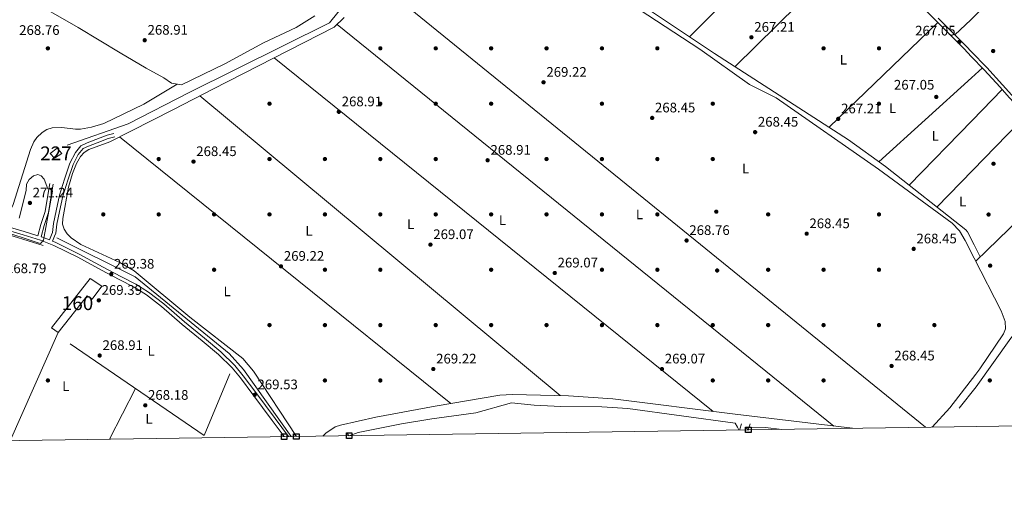
# Model space of a CAD drawing. Extents: x 601504 to 608465, y 673855 to 678585.
# Drawn here: x 604320 to 605030, y 673856 to 674201 of the extents above; entities that cross this region are included whole.
import ezdxf
from ezdxf.enums import TextEntityAlignment as Align

# ---------------------------------------------------------------- set-up
doc = ezdxf.new("R2010")
doc.units = 0
doc.header["$MEASUREMENT"] = 0
doc.linetypes.add('DGN Style 3', pattern=[120.00000600000001, 85.71429, -34.285716])
for name, color, linetype in [('Nivel 13', 7, 'Continuous'), ('Nivel 15', 7, 'Continuous'), ('Nivel 16', 7, 'Continuous'), ('Nivel 17', 7, 'Continuous'), ('Nivel 18', 7, 'Continuous'), ('Nivel 21', 7, 'Continuous'), ('Nivel 36', 7, 'Continuous'), ('Nivel 37', 7, 'Continuous'), ('Nivel 41', 7, 'Continuous'), ('Nivel 48', 7, 'Continuous'), ('Nivel 5', 7, 'Continuous'), ('Nivel 52', 7, 'Continuous'), ('Nivel 53', 7, 'Continuous'), ('Nivel 61', 7, 'Continuous'), ('Nivel 62', 7, 'Continuous'), ('Nivel 7', 7, 'Continuous')]:
    doc.layers.add(name, color=color, linetype=linetype)
doc.styles.add('Style-arial', font='arial.shx', dxfattribs={"bigfont": 'arialbig.shx'})
doc.styles.add('Style-arialn', font='arialn.shx', dxfattribs={"bigfont": 'arialnbig.shx'})

# ---------------------------------------------------------------- blocks, each defined once
blk = doc.blocks.new('5PATER_1')
at = {"layer": 'Nivel 7', "linetype": 'Continuous', "lineweight": 0}
h = blk.add_hatch(color=53, dxfattribs=at)
edge = h.paths.add_edge_path()
edge.add_ellipse((0, 0), major_axis=(-1.095731442945027, -1.110710700472634), ratio=0.9994222409660316, start_angle=0, end_angle=360)
blk = doc.blocks.new('5PERFI')
at = {"layer": 'Nivel 17', "linetype": 'Continuous', "lineweight": 0}
h = blk.add_hatch(color=7, dxfattribs=at)
edge = h.paths.add_edge_path()
edge.add_arc((0, 0), 1.55999999938624, 315.0000000018422, 675.0000000018422)

msp = doc.modelspace()

# ---------------------------------------------------------------- linework, layer by layer
at = {"layer": 'Nivel 13', "color": 4, "linetype": 'Continuous', "lineweight": 0, "extrusion": (9.661351041371247e-05, -0.0001848930175642601, 0.9999999782402007), "elevation": 201.406094712063, "flags": 128}
msp.add_lwpolyline([(605008.5953246262, 674037.9767597194), (605013.0353247987, 674029.4797595742)], dxfattribs=at)
at = {"layer": 'Nivel 13', "color": 4, "linetype": 'Continuous', "lineweight": 0, "elevation": 267.957, "flags": 128}
for points in [[(605039.834, 673975.9750000001), (605035.257, 673970.554), (605010.1529999999, 673935.328)], [(605010.1529999999, 673935.328), (604997.771, 673919.9890000001)]]:
    msp.add_lwpolyline(points, dxfattribs=at)
at = {"layer": 'Nivel 13', "color": 4, "linetype": 'Continuous', "lineweight": 0}
for points in [[(603543.771, 674500.828, 270.611), (603576.8430000001, 674488.7479999999, 270.577), (603605.729, 674474.929, 270.232), (603692.25, 674437.979, 270.232), (603735.315, 674413.3019999999, 270.648), (603784.0360000001, 674388.27, 270.024), (603844.014, 674359.118, 270.221), (603961.193, 674303.4099999999, 269.475), (603984.949, 674291.179, 269.853), (603989.7139999999, 674286.929, 269.853), (603997.618, 674275.9299999999, 269.853), (604014.2409999999, 674246.7550000001, 269.911), (604026.5930000001, 674211.493, 270.232), (604046.3019999999, 674150.217, 270.232), (604048.8970000001, 674145.321, 270.232), (604053.9510000001, 674141.071, 270.232), (604090.254, 674124.8859999999, 270.232), (604159.524, 674095.713, 269.869), (604189.6130000001, 674085.973, 270.232), (604293.0989999999, 674050.987, 269.475), (604336.5449999999, 674037.567, 269.475)], [(604353.827, 674110.0549999999, 270.094), (604398.04, 674125.3330000001, 270.052), (604442.1000000001, 674148.027, 269.337), (604543.342, 674198.5179999999, 268.958), (604619.3970000001, 674293.158, 269.337), (604631.915, 674310.7080000001, 269.093)], [(604746.6540000001, 674225.0279999999, 268.919), (604765.69, 674213.392, 267.976), (604821.3589999999, 674176.348, 268.336), (604917.935, 674113.9380000001, 267.957), (604944.7209999999, 674094.5079999999, 267.579), (605002.587, 674048.787, 267.957), (605003.8800000001, 674047.344, 267.579), (605008.6240000001, 674037.9280000001, 267.579)], [(604346.3729999999, 674043.179, 269.469), (604403.0279999999, 674014.977, 269.469), (604470.9880000001, 673959.4380000001, 269.416), (604481.1440000001, 673948.0260000001, 269.221), (604515.557, 673899.4580000001, 269.129)]]:
    msp.add_polyline3d(points, dxfattribs=at)
at = {"layer": 'Nivel 15', "color": 1, "linetype": 'Continuous', "lineweight": 0}
msp.add_polyline3d([(604344.7749999999, 674100.5419999999, 273.535), (604349.997, 674104.051, 273.157), (604346.702, 674107.7509999999, 272.778), (604341.673, 674104.0549999999, 272.778), (604344.7749999999, 674100.5419999999, 273.535)], dxfattribs=at)
at = {"layer": 'Nivel 16', "color": 1, "linetype": 'Continuous', "lineweight": 13, "extrusion": (-0.01202385711223759, -0.02899772403280026, 0.9995071579839047), "elevation": -26540.18933942511, "flags": 128}
msp.add_lwpolyline([(300234.4030063547, 853663.9242020119), (300234.3293514166, 853615.6949495198), (300119.6755859574, 853639.8095757659)], dxfattribs=at)
at = {"layer": 'Nivel 18', "color": 1, "linetype": 'DGN Style 3', "lineweight": 13}
msp.add_polyline3d([(604342.649, 673977.997, 271.642), (604370.5889999999, 674013.6780000001, 272.778), (604378.933, 674008.0190000001, 272.399), (604372.081, 673998.7039999999, 272.399), (604368.2960000001, 674001.1259999999, 272.399), (604347.4639999999, 673974.7010000001, 272.399), (604342.649, 673977.997, 271.642)], dxfattribs=at)
at = {"layer": 'Nivel 21', "color": 7, "linetype": 'Continuous', "lineweight": 0, "extrusion": (0.05217076434195628, 0.1684108884021046, 0.9843353006042148), "elevation": 145310.4466884509, "flags": 128}
msp.add_lwpolyline([(-377814.6699203076, -809751.1835728236), (-377815.0551734711, -809751.1835728236), (-377821.1066539539, -809750.7184739469)], dxfattribs=at)
at = {"layer": 'Nivel 21', "color": 7, "linetype": 'Continuous', "lineweight": 0}
for points in [[(605006.592, 674174.1599999999, 267.076), (605001.3759999999, 674179.537, 267.076), (604981.0590000001, 674200.014, 267.455), (604963.638, 674217.8659999999, 267.455)], [(605006.592, 674174.1599999999, 267.076), (605015.9439999999, 674164.5190000001, 267.076), (605027.416, 674152.0689999999, 267.455), (605033.933, 674144.5549999999, 267.833), (605048.571, 674128.706, 268.429), (605056.8189999999, 674119.459, 268.259), (605066.071, 674109.7209999999, 267.747), (605078.3389999999, 674098.013, 267.662), (605088.4280000001, 674087.784, 267.321), (605099.0220000001, 674076.8929999999, 267.577), (605111.791, 674065.024, 267.662), (605119.1910000001, 674057.4340000001, 268.259), (605138.3570000001, 674038.298, 267.918), (605147.9450000001, 674028.23, 268.344), (605153.342, 674021.121, 268.77), (605158.085, 674012.672, 268.685), (605161.6540000001, 674005.0460000001, 268.685), (605163.398, 673996.736, 268.685), (605170.47, 673970.99, 268.685), (605174.6529999999, 673951.138, 268.371), (605182.949, 673917.321, 268.543), (605184.95, 673909.362, 268.594)], [(604388.2450000001, 674116.105, 269.348), (604383.612, 674114.7790000001, 269.348), (604375.575, 674111.7550000001, 269.348), (604369.4140000001, 674109.388, 269.348), (604365.372, 674107.618, 269.348), (604361.9580000001, 674103.264, 268.969), (604358.2250000001, 674096.088, 268.969), (604354.3640000001, 674084.6950000001, 269.348), (604350.7450000001, 674073.2139999999, 269.348), (604348.446, 674062.058, 269.348), (604346.557, 674052.923, 269.727), (604345.6869999999, 674046.335, 270.484), (604344.896, 674044.1969999999, 270.484), (604343.382, 674040.591, 269.825)], [(604332.6540000001, 674044.592, 269.727), (604334.926, 674052.5930000001, 269.727), (604337.943, 674062.0449999999, 270.106), (604339.743, 674072.4070000001, 270.106), (604341.44, 674082.28, 270.106)], [(604510.621, 673899.385, 269.348), (604502.0320000001, 673911.047, 269.348), (604488.033, 673929.834, 269.348), (604478.973, 673941.8189999999, 268.969), (604473.075, 673949.156, 268.969), (604463.2380000001, 673958.7679999999, 269.348), (604451.3759999999, 673968.5360000001, 269.348), (604437.0179999999, 673980.47, 269.348), (604422.0360000001, 673993.389, 269.348), (604411.1159999999, 674001.8759999999, 269.348), (604402.298, 674007.463, 269.348), (604391.5260000001, 674012.997, 269.348), (604378.703, 674019.6159999999, 269.348), (604361.544, 674029.077, 269.727), (604344.2690000001, 674037.554, 269.348), (604334.5800000001, 674041.378, 269.727), (604322.119, 674045.244, 269.348), (604294.4099999999, 674053.541, 269.727)]]:
    msp.add_polyline3d(points, dxfattribs=at)
at = {"layer": 'Nivel 21', "color": 7, "linetype": 'DGN Style 3', "lineweight": 0}
for points in [[(605006.538, 674177.8060000001, 267.076), (605003.1610000001, 674181.288, 267.076), (604982.8400000001, 674201.767, 267.455)], [(605006.538, 674177.8060000001, 267.076), (605017.7609999999, 674166.236, 267.076), (605029.281, 674153.736, 267.455), (605035.8219999999, 674146.192, 267.833), (605050.1740000001, 674130.1610000001, 268.429), (605058.412, 674120.925, 268.259), (605067.604, 674111.25, 267.747), (605079.8570000001, 674099.5560000001, 267.662), (605089.9739999999, 674089.298, 267.321), (605100.5349999999, 674078.4410000001, 267.577), (605113.3030000001, 674066.5730000001, 267.662), (605120.73, 674058.9550000001, 268.259), (605139.905, 674039.81, 267.918), (605149.5959999999, 674029.635, 268.344), (605155.156, 674022.311, 268.77), (605160.0109999999, 674013.662, 268.685), (605163.7209999999, 674005.736, 268.685), (605165.503, 673997.2450000001, 268.685), (605172.574, 673971.5, 268.685), (605172.994, 673969.663, 268.657)], [(604387.558, 674118.5079999999, 269.348), (604382.827, 674117.1540000001, 269.348), (604374.686, 674114.092, 269.348), (604368.463, 674111.7010000001, 269.348), (604363.7930000001, 674109.655, 269.348), (604359.8470000001, 674104.6229999999, 268.969), (604355.9180000001, 674097.071, 268.969), (604351.987, 674085.4720000001, 269.348), (604348.3219999999, 674073.8430000001, 269.348), (604345.997, 674062.5630000001, 269.348), (604344.0900000001, 674053.3400000001, 269.727), (604343.246, 674046.94, 270.484), (604342.571, 674045.1159999999, 270.484), (604341.0560000001, 674041.5090000001, 269.809)], [(604171.2679999999, 674096.5020000001, 270.055), (604175.436, 674095.3300000001, 270.106), (604191.8800000001, 674089.337, 270.106), (604215.8019999999, 674081.565, 269.727), (604243.4469999999, 674072.6340000001, 269.727), (604268.413, 674064.615, 269.348), (604295.155, 674055.9280000001, 269.727), (604322.848, 674047.635, 269.348), (604332.6540000001, 674044.592, 269.727)], [(604335.0430000001, 674043.851, 269.727), (604337.3189999999, 674051.872, 269.727), (604340.3759999999, 674061.4480000001, 270.106), (604342.206, 674071.9820000001, 270.106), (604343.9029999999, 674081.8570000001, 270.106)], [(604343.382, 674040.591, 269.825), (604345.28, 674039.8430000001, 269.348), (604362.699, 674031.2960000001, 269.727), (604379.8800000001, 674021.821, 269.348), (604392.6710000001, 674015.22, 269.348), (604403.541, 674009.6359999999, 269.348), (604412.5549999999, 674003.923, 269.348), (604423.621, 673995.324, 269.348), (604438.6329999999, 673982.379, 269.348), (604452.969, 673970.463, 269.348), (604464.909, 673960.631, 269.348), (604474.9299999999, 673950.8389999999, 268.969), (604480.9439999999, 673943.3559999999, 268.969), (604490.0320000001, 673931.335, 269.348), (604504.041, 673912.5360000001, 269.348), (604513.693, 673899.4299999999, 269.348)]]:
    msp.add_polyline3d(points, dxfattribs=at)
at = {"layer": 'Nivel 36', "color": 92, "linetype": 'Continuous', "lineweight": 0, "flags": 128}
for points, elevation in [([(604899.538, 674284.4240000001), (604803.2450000001, 674188.4010000001)], 267.59), ([(604836.1610000001, 674166.7820000001), (604926.6510000001, 674256.344)], 267.59), ([(604548.74, 674197.314), (604907.3640000001, 673907.047)], 267.579), ([(604903.9180000001, 674122.996), (604982.3929999999, 674198.6680000001)], 267.59), ([(604820.4110000001, 673917.592), (604503.362, 674173.1610000001)], 269.093), ([(605006.821, 674158.804), (605014.615, 674165.888)], 267.59), ([(604939.9199999999, 674097.99), (605006.821, 674158.804)], 267.59), ([(605028.9839999999, 674150.26), (605007.2820000001, 674127.9380000001)], 267.59), ([(605007.2820000001, 674127.9380000001), (604961.72, 674081.0760000001)], 267.59), ([(604630.8130000001, 673923.331), (604391.666, 674116.0900000001)], 269.092), ([(604981.7420000001, 674065.256), (605007.817, 674092.0009999999)], 267.59), ([(605008.767, 674028.318), (605028.2760000001, 673990.283), (605031.125, 673982.514), (605031.2649999999, 673977.237), (605029.9739999999, 673973.5789999999), (605012.8360000001, 673948.288), (605010.014, 673944.6610000001)], 268.347), ([(604347.4639999999, 673974.7010000001), (604312.8470000001, 673896.4839999999)], 267.577), ([(605010.014, 673944.6610000001), (604991.057, 673920.29), (604978.5, 673906.2490000001)], 268.347), ([(604403.1410000001, 673934.2209999999), (604384.423, 673897.534)], 267.577)]:
    msp.add_lwpolyline(points, dxfattribs=dict(at, elevation=elevation))
at = {"layer": 'Nivel 36', "color": 92, "linetype": 'Continuous', "lineweight": 0, "extrusion": (-0.6303464188293073, -0.7754625348860726, 0.03634899251883051), "elevation": -903922.2588589403, "flags": 128}
msp.add_lwpolyline([(43856.90616250096, 33147.67283193774), (44164.90091549268, 33145.60846771712), (44369.36456589354, 33145.40133083217)], dxfattribs=at)
at = {"layer": 'Nivel 36', "color": 92, "linetype": 'Continuous', "lineweight": 0, "extrusion": (-0.007648818684717789, -0.007244080603303841, 0.9999445078947838), "elevation": -9244.160951417387, "flags": 128}
msp.add_lwpolyline([(604990.5423972826, 674151.4514080358), (604979.0324565824, 674140.5511220265)], dxfattribs=at)
at = {"layer": 'Nivel 36', "color": 92, "linetype": 'Continuous', "lineweight": 0, "extrusion": (-0.003437479396360603, 0.002861483119768887, 0.9999899977748552), "elevation": 118.8482574713289, "flags": 128}
msp.add_lwpolyline([(604447.0975887508, 674148.102914569), (604707.2592560509, 673931.5370279374)], dxfattribs=at)
at = {"layer": 'Nivel 36', "color": 92, "linetype": 'Continuous', "lineweight": 0, "extrusion": (-0.7124897193345814, 0.6953387124762916, 0.09414071794044504), "elevation": 37685.60545106325, "flags": 128}
msp.add_lwpolyline([(-904988.1190005629, -3294.792452873925), (-905035.4098552349, -3295.042563640629), (-905043.0331504624, -3294.529284115416)], dxfattribs=at)
at = {"layer": 'Nivel 36', "color": 92, "linetype": 'Continuous', "lineweight": 0, "extrusion": (-0.3119808793765568, 0.3250719071984516, 0.8927464287544318), "elevation": 30594.4035799652, "flags": 128}
msp.add_lwpolyline([(-903221.5588412224, -60026.38454231946), (-903310.4380184691, -60026.93940805912), (-903320.7242752975, -60026.75075370772)], dxfattribs=at)
at = {"layer": 'Nivel 36', "color": 7, "linetype": 'DGN Style 3', "lineweight": 0, "elevation": 268.345, "flags": 128}
for points in [[(604840.8430000001, 673908.648), (604839.503, 673904.6880000001), (604839.494, 673904.21)], [(604845.662, 673904.301), (604847.0689999999, 673908.74)]]:
    msp.add_lwpolyline(points, dxfattribs=at)
at = {"layer": 'Nivel 36', "color": 92, "linetype": 'Continuous', "lineweight": 0, "extrusion": (0.07347479617895601, 0.6968725390921682, 0.7134214172462834), "elevation": 514259.1417507804, "flags": 128}
msp.add_lwpolyline([(-530850.4721005796, -523186.3876778812), (-530862.2069218212, -523187.9232078977), (-530874.0102690181, -523187.6520641216)], dxfattribs=at)
at = {"layer": 'Nivel 36', "color": 92, "linetype": 'Continuous', "lineweight": 0}
for points in [[(605006.196, 674200.7280000001, 267.401), (605018.638, 674213.0789999999, 267.591), (605040.2820000001, 674233.8559999999, 267.378), (605067.5900000001, 674260.744, 268.745)], [(604741.7790000001, 674224.7150000001, 268.347), (604810.6950000001, 674179.4750000001, 269.104), (604846.5090000001, 674153.925, 268.351), (604865.7380000001, 674144.196, 267.59), (604939.702, 674092.8030000001, 268.347), (604992.8970000001, 674053.7420000001, 268.347), (604998.0630000001, 674048.0419999999, 268.347), (605002.1910000001, 674041.139, 268.347), (605008.767, 674028.318, 268.347)], [(604532.8389999999, 674203.5689999999, 269.01), (604519.3330000001, 674195.0290000001, 268.416), (604495.764, 674183.923, 268.292), (604467.8289999999, 674168.706, 269.097), (604436.5760000001, 674153.591, 269.097), (604429.131, 674154.8859999999, 269.092), (604423.611, 674158.6170000001, 269.072), (604411.0519999999, 674165.676, 269.037), (604392.0789999999, 674176.706, 268.972), (604361.942, 674195.0689999999, 268.821), (604325.281, 674216.2579999999, 268.499)], [(604519.388, 673899.514, 269.104), (604488.3999999999, 673946.6599999999, 269.104), (604480.7550000001, 673955.9070000001, 269.104), (604442.4639999999, 673985.679, 269.104), (604402.19, 674019.1429999999, 269.104), (604391.8470000001, 674025.213, 269.104), (604363.78, 674038.273, 269.104), (604356.821, 674043.014, 269.104), (604353.9110000001, 674046.0179999999, 269.104), (604351.7339999999, 674049.425, 269.104), (604350.5989999999, 674052.9469999999, 269.104), (604350.676, 674056.9469999999, 269.104), (604354.9369999999, 674079.5800000001, 269.104), (604357.733, 674089.521, 269.003), (604360.655, 674096.902, 268.525), (604363.4750000001, 674101.8130000001, 268.347), (604366.2320000001, 674104.7949999999, 268.347), (604369.6240000001, 674106.9510000001, 268.347), (604384.6669999999, 674112.548, 268.347), (604430.709, 674135.851, 269.104), (604459.1329999999, 674150.5290000001, 268.347), (604546.635, 674195.304, 268.347), (604553.8929999999, 674202.236, 268.347)], [(604433.3910000001, 674154.145, 269.853), (604409.2749999999, 674139.7280000001, 268.808), (604380.308, 674125.8130000001, 269.43), (604371.5789999999, 674122.9809999999, 269.853), (604363.655, 674121.625, 269.307), (604360.0349999999, 674121.54, 269.095), (604350.102, 674122.9180000001, 269.853), (604343.1170000001, 674122.56, 269.095), (604339.327, 674121.385, 269.095), (604335.852, 674119.2890000001, 269.095), (604332.1229999999, 674115.6910000001, 269.095), (604329.9010000001, 674112.426, 269.095), (604327.557, 674106.9340000001, 269.095), (604315.0549999999, 674067.1880000001, 269.095), (604313.348, 674063.6070000001, 269.095), (604310.865, 674060.0970000001, 269.095), (604308.9950000001, 674058.129, 269.095), (604307.73, 674057.729, 269.095), (604247.3929999999, 674076.841, 269.882), (604171.369, 674101.156, 269.095)], [(604920.9809999999, 673905.406, 268.405), (604836.081, 673915.6400000001, 269.083), (604747.8289999999, 673926.6329999999, 268.347), (604715.797, 673928.9890000001, 268.347), (604675.378, 673929.871, 268.875), (604666.213, 673929.2590000001, 269.104), (604619.6740000001, 673921.4650000001, 269.104), (604576.7350000001, 673913.3700000001, 269.104), (604551.2620000001, 673907.7320000001, 269.104), (604547.5079999999, 673906.368, 269.104), (604540.7209999999, 673901.9890000001, 269.104), (604538.5360000001, 673899.7949999999, 268.963)], [(604557.496, 673900.0730000001, 267.588), (604564.1030000001, 673902.3900000001, 267.588), (604595.172, 673908.5419999999, 268.081), (604617.2579999999, 673912.3829999999, 268.324), (604648.97, 673916.7180000001, 267.62), (604674.7660000001, 673923.855, 267.588), (604690.9780000001, 673922.1200000001, 266.889), (604710.392, 673921.078, 267.588), (604739.9979999999, 673920.9750000001, 267.588), (604758.5789999999, 673919.7579999999, 267.588), (604836.132, 673909.2139999999, 267.588), (604837.9539999999, 673906.317, 267.588), (604838.723, 673904.199, 267.588)]]:
    msp.add_polyline3d(points, dxfattribs=at)
at = {"layer": 'Nivel 5', "color": 30, "linetype": 'Continuous', "lineweight": 0, "elevation": 270, "flags": 128}
msp.add_lwpolyline([(604319.2, 674057.2720000001), (604324.2380000001, 674077.2239999999), (604324.6540000001, 674081.8360000001), (604326.5430000001, 674085.257), (604329.534, 674087.8999999999), (604332.794, 674088.743), (604335.2320000001, 674087.81), (604337.206, 674085.415), (604339.976, 674078.426), (604341.673, 674078.452), (604343.3940000001, 674076.78), (604336.8899999999, 674041.2930000001), (604334.7409999999, 674039.0800000001), (604333.037, 674039.5390000001), (604166.656, 674094.337)], dxfattribs=at)
at = {"layer": 'Nivel 52', "color": 1, "linetype": 'Continuous', "lineweight": 0}
msp.add_3dface([(604344.7749999999, 674100.5419999999, 273.535), (604349.997, 674104.051, 273.157), (604346.702, 674107.7509999999, 272.778), (604341.673, 674104.0549999999, 272.778)], dxfattribs=at)
at = {"layer": 'Nivel 53', "color": 1, "linetype": 'Continuous', "lineweight": 0}
msp.add_polyline3d([(604342.649, 673977.997, 271.642), (604347.4639999999, 673974.7010000001, 272.399), (604368.2960000001, 674001.1259999999, 272.399), (604372.081, 673998.7039999999, 272.399), (604378.933, 674008.0190000001, 272.399), (604370.5889999999, 674013.6780000001, 272.778)], close=True, dxfattribs=at)
at = {"layer": 'Nivel 61', "color": 7, "linetype": 'Continuous', "lineweight": 0, "flags": 128}
msp.add_lwpolyline([(601571.04, 673856.26), (601537.6599999999, 676169.3999999999), (601504.28, 678482.54), (604941.5800000001, 678532.99), (608378.8600000001, 678585.1499999999), (608414.52, 676271.97), (608450.1499999999, 673958.8400000001), (605010.5800000001, 673906.72)], close=True, dxfattribs=at)
at = {"layer": 'Nivel 62', "color": 131, "linetype": 'Continuous', "lineweight": 30, "flags": 128}
for points, elevation in [([(604845.662, 673904.301), (604843.662, 673906.301), (604847.662, 673906.301), (604847.662, 673902.301), (604843.662, 673902.301), (604843.662, 673906.301)], 268.345), ([(604510.621, 673899.385), (604508.621, 673901.385), (604512.621, 673901.385), (604512.621, 673897.385), (604508.621, 673897.385), (604508.621, 673901.385)], 269.348), ([(604519.388, 673899.514), (604517.388, 673901.514), (604521.388, 673901.514), (604521.388, 673897.514), (604517.388, 673897.514), (604517.388, 673901.514)], 269.104), ([(604557.496, 673900.0730000001), (604555.496, 673902.0730000001), (604559.496, 673902.0730000001), (604559.496, 673898.0730000001), (604555.496, 673898.0730000001), (604555.496, 673902.0730000001)], 267.588)]:
    msp.add_lwpolyline(points, dxfattribs=dict(at, elevation=elevation))

# ---------------------------------------------------------------- block references
at = {"layer": 'Nivel 17', "color": 7, "linetype": 'Continuous', "lineweight": 0}
for p in [(604340, 674180, 268.76), (604580, 674180, 268.033), (604620, 674180, 268.518), (604660, 674180, 269.245), (604700, 674180, 268.518), (604740, 674180, 267.791), (604780, 674180, 268.76), (604900, 674180, 266.821), (604940, 674180, 267.064), (605022.4199999999, 674178.067, 268.124), (604500, 674140, 269.487), (604580, 674140, 268.518), (604620, 674140, 269.003), (604660, 674140, 269.003), (604740, 674140, 268.518), (604820, 674140, 268.276), (604940, 674140, 266.821), (604420, 674100, 268.276), (604500, 674100, 268.76), (604540, 674100, 268.76), (604580, 674100, 268.76), (604620, 674100, 269.003), (604700, 674100, 268.033), (604740, 674100, 268.276), (604780, 674100, 268.76), (604820, 674100, 268.276), (605022.672, 674096.6240000001, 267.953), (604380, 674060, 268.518), (604420, 674060, 269.003), (604460, 674060, 268.76), (604500, 674060, 269.003), (604540, 674060, 268.518), (604580, 674060, 268.033), (604620, 674060, 268.518), (604660, 674060, 269.003), (604700, 674060, 268.76), (604740, 674060, 267.306), (604780, 674060, 268.276), (604822.5449999999, 674061.9750000001, 268.273), (604860, 674060, 268.033), (604940, 674060, 268.518), (605019.1170000001, 674059.9010000001, 267.953), (605020.2479999999, 674022.963, 267.953), (604460, 674020, 268.518), (604540, 674020, 268.276), (604580, 674020, 268.276), (604660, 674020, 269.245), (604740, 674020, 268.033), (604780, 674020, 268.276), (604823.1740000001, 674019.46, 268.758), (604860, 674020, 268.518), (604900, 674020, 268.518), (604940, 674020, 268.276), (604500, 673980, 269.003), (604540, 673980, 268.518), (604580, 673980, 269.245), (604620, 673980, 269.003), (604660, 673980, 269.003), (604700, 673980, 269.003), (604740, 673980, 268.033), (604780, 673980, 268.518), (604820, 673980, 268.276), (604860, 673980, 268.518), (604900, 673980, 268.518), (604940, 673980, 268.033), (604980, 673980, 269.003), (604340, 673940, 268.033), (604540, 673940, 268.76), (604580, 673940, 269.003), (604820, 673940, 268.518), (604860, 673940, 268.518), (604900, 673940, 269.003), (605020, 673940, 268.462)]:
    msp.add_blockref('5PERFI', p, dxfattribs=at)
at = {"layer": 'Nivel 7', "color": 53, "linetype": 'Continuous', "lineweight": 0}
for p in [(604409.895, 674185.8759999999, 268.914), (604847.885, 674187.996, 267.207), (604997.9820000001, 674184.642, 267.052), (604697.834, 674155.4739999999, 269.224), (604981.3600000001, 674144.8840000001, 267.052), (604550.0419999999, 674134.1370000001, 268.914), (604776.2690000001, 674129.729, 268.448), (604910.571, 674129.05, 267.207), (604850.5970000001, 674119.436, 268.448), (604445.129, 674098.163, 268.448), (604657.46, 674099.1240000001, 268.914), (604327.037, 674068.297, 271.24), (604887.801, 674046.054, 268.448), (604616.1840000001, 674038.155, 269.069), (604801.094, 674041.1340000001, 268.759), (604965.048, 674035.077, 268.448), (604508.304, 674022.4990000001, 269.224), (604385.733, 674016.8060000001, 269.379), (604705.9340000001, 674017.6669999999, 269.069), (604376.781, 673997.8929999999, 269.394), (604377.3910000001, 673958.021, 268.914), (604618.2420000001, 673948.254, 269.224), (604783.318, 673948.273, 269.069), (604949.0889999999, 673950.4839999999, 268.448), (604489.317, 673929.6200000001, 269.534), (604410.325, 673922.033, 268.182)]:
    msp.add_blockref('5PATER_1', p, dxfattribs=at)

# ---------------------------------------------------------------- texts
at = {"layer": 'Nivel 37', "color": 92, "linetype": 'Continuous', "lineweight": 0, "style": 'Style-arialn'}
for p in [(604914.3101597833, 674171.8160009999, 267.015), (604949.8031597834, 674136.7560009998, 266.956), (604980.6021597835, 674116.6740009999, 267.59), (604843.6951597834, 674093.094001, 268.252), (605000.4111597834, 674069.267001, 268.023), (604668.1511597834, 674055.9270009999, 268.987), (604767.1171597834, 674060.0360009999, 267.965), (604601.9061597835, 674052.913001, 268.492), (604528.5191597834, 674048.2120009998, 268.758), (604469.4351597833, 674004.3870009999, 268.728), (604414.5571597833, 673961.483001, 268.411), (604352.9181597834, 673935.763001, 268.091), (604413.0491597834, 673912.2520009999, 268.117)]:
    msp.add_text('L', height=7.000002, dxfattribs=at).set_placement(p, align=Align.MIDDLE_CENTER)
at = {"layer": 'Nivel 41', "color": 7, "linetype": 'Continuous', "lineweight": 0, "style": 'Style-arial'}
for s, p in [('268.76', (604319.284, 674189.7180000001, 268.759)), ('268.91', (604411.9739999999, 674189.8759999999, 268.914)), ('267.21', (604849.9639999999, 674191.996, 267.207)), ('267.05', (604966.129, 674189.2930000001, 267.052)), ('269.22', (604699.8859999999, 674159.4739999999, 269.224)), ('267.05', (604950.8090000001, 674150.185, 267.052)), ('268.91', (604552.122, 674138.1370000001, 268.914)), ('268.45', (604778.254, 674133.729, 268.448)), ('267.21', (604912.6499999999, 674133.05, 267.207)), ('268.45', (604852.5819999999, 674123.436, 268.448)), ('268.45', (604447.1140000001, 674102.163, 268.448)), ('268.91', (604659.54, 674103.1240000001, 268.914)), ('271.24', (604329.0220000001, 674072.297, 271.24)), ('268.76', (604803.0800000001, 674045.1340000001, 268.759)), ('268.45', (604889.7860000001, 674050.054, 268.448)), ('269.07', (604618.236, 674042.155, 269.069)), ('268.45', (604967.034, 674039.077, 268.448)), ('269.22', (604510.3559999999, 674026.4990000001, 269.224)), ('268.79', (604309.7520000001, 674017.537, 268.788)), ('269.38', (604387.7180000001, 674020.8060000001, 269.379)), ('269.07', (604707.986, 674021.6669999999, 269.069)), ('269.39', (604378.7660000001, 674001.8929999999, 269.394)), ('268.91', (604379.47, 673962.021, 268.914)), ('268.45', (604951.074, 673954.4839999999, 268.448)), ('269.22', (604620.294, 673952.254, 269.224)), ('269.07', (604785.3700000001, 673952.273, 269.069)), ('269.53', (604491.3019999999, 673933.6200000001, 269.534)), ('268.18', (604412.31, 673926.033, 268.182))]:
    msp.add_text(s, height=7.000002, dxfattribs=at).set_placement(p)
at = {"layer": 'Nivel 48', "color": 1, "linetype": 'Continuous', "lineweight": 0, "style": 'Style-arialn'}
for s, p in [('227', (604345.811660008, 674104.115001, 269.02)), ('160', (604361.4046600079, 673995.855001, 268.715))]:
    msp.add_text(s, height=10.000002, dxfattribs=at).set_placement(p, align=Align.MIDDLE_CENTER)

doc.saveas('drawing.dxf')
